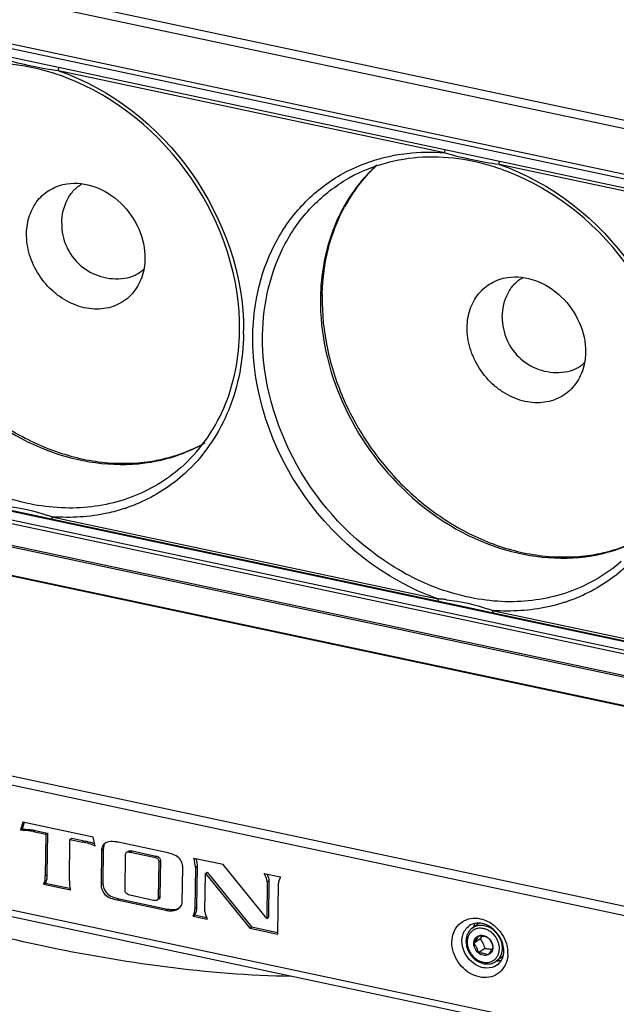
# Model space of a CAD drawing. Units: millimetres. Extents: x 0 to 210, y 0 to 297.
# Drawn here: x 156 to 165, y 247 to 261 of the extents above; entities that cross this region are included whole.
import ezdxf

# ---------------------------------------------------------------- set-up
doc = ezdxf.new("R2010")
doc.units = ezdxf.units.MM
doc.header["$LTSCALE"] = 19.36
doc.layers.get('0').update_dxf_attribs({"linetype": 'CONTINUOUS'})
doc.layers.add('02___PRT_ALL_AXES', color=7, linetype='CONTINUOUS')
doc.layers.add('AXES', color=7, linetype='CONTINUOUS')

msp = doc.modelspace()

# ---------------------------------------------------------------- linework, layer by layer
at = {"color": 7, "linetype": 'Continuous'}
for p, q in [((177.50389, 256.48099), (136.28412, 265.24253)), ((177.45476, 256.37906), (136.23239, 265.14115)), ((136.05335, 264.56818), (177.27531, 255.80618)), ((136.04296, 264.50506), (177.26534, 255.74297)), ((136.04122, 264.38788), (177.2636, 255.62579)), ((162.22435, 258.77734), (157.01869, 259.88384)), ((168.16392, 257.51484), (162.95826, 258.62134)), ((177.17292, 249.52507), (135.95054, 258.28715)), ((177.17118, 249.40789), (135.9488, 258.16997)), ((177.1799, 249.35855), (135.95795, 258.12055)), ((136.12322, 257.79643), (177.3456, 249.03435)), ((136.158, 257.76594), (177.37777, 249.0044)), ((178.52432, 248.36625), (137.37048, 257.11377)), ((137.38435, 257.12378), (178.52452, 248.37917)), ((160.55275, 256.84309), (160.57558, 256.85956)), ((135.0467, 254.91825), (178.04209, 245.7793)), ((135.00944, 254.80229), (178.00482, 245.66334)), ((156.71499, 253.89003), (156.9421, 253.84088)), ((156.92935, 253.87311), (162.13501, 252.76661)), ((156.94208, 253.84089), (162.14774, 252.73439)), ((162.65456, 252.62753), (162.88167, 252.57839)), ((162.86892, 252.61061), (168.07458, 251.50412)), ((162.88165, 252.57839), (168.08731, 251.4719)), ((142.69898, 251.48575), (170.26543, 245.62632)), ((142.73717, 251.38909), (170.30362, 245.52966)), ((156.53773, 249.75901), (156.50857, 249.64786)), ((156.55527, 249.75441), (156.5317, 249.66455)), ((157.48833, 249.55696), (156.53773, 249.75901)), ((156.50857, 249.64786), (156.5317, 249.66455)), ((156.67977, 249.63015), (156.70289, 249.64683)), ((156.67977, 249.63015), (156.84909, 249.59416)), ((156.70289, 249.64683), (156.87221, 249.61084)), ((156.84909, 249.59416), (156.84078, 249.03508)), ((156.84909, 249.59416), (156.87221, 249.61084)), ((156.87221, 249.61084), (156.8639, 249.05177)), ((157.16559, 248.96604), (157.1739, 249.52511)), ((157.1739, 249.52511), (157.19703, 249.5418)), ((157.1739, 249.52511), (157.34322, 249.48912)), ((157.19703, 249.5418), (157.36635, 249.50581)), ((157.34322, 249.48912), (157.36635, 249.50581)), ((157.51396, 249.43439), (157.48833, 249.55696)), ((158.47613, 249.34699), (157.82375, 249.48566)), ((157.59979, 249.37584), (157.593, 248.91864)), ((157.59979, 249.37584), (157.62292, 249.39253)), ((157.62292, 249.39253), (157.61612, 248.93533)), ((157.91755, 248.83159), (157.92479, 249.31881)), ((157.98762, 249.35215), (158.01075, 249.36884)), ((157.98762, 249.35215), (158.30898, 249.28385)), ((158.01075, 249.36884), (158.33211, 249.30053)), ((158.30898, 249.28385), (158.33211, 249.30053)), ((158.37061, 249.22405), (158.36337, 248.73683)), ((158.37061, 249.22405), (158.39374, 249.24073)), ((158.39374, 249.24073), (158.38649, 248.75352)), ((159.23995, 249.18464), (158.84164, 249.2693)), ((159.82625, 248.45981), (159.23995, 249.18464)), ((156.84078, 249.03508), (156.8639, 249.05177)), ((158.68836, 248.68582), (158.69516, 249.14302)), ((158.86511, 249.1497), (158.8568, 248.59062)), ((158.86511, 249.1497), (158.88824, 249.16639)), ((158.88824, 249.16639), (158.87993, 248.60731)), ((158.99435, 248.55281), (159.002, 249.06774)), ((159.002, 249.06774), (159.02513, 249.08443)), ((159.002, 249.06774), (159.59969, 248.32883)), ((159.02513, 249.08443), (159.62281, 248.34552)), ((159.79279, 249.06713), (160.01326, 249.02027)), ((156.81826, 248.92004), (156.84138, 248.93673)), ((156.81826, 248.92004), (157.17951, 248.84326)), ((156.84138, 248.93673), (157.1741, 248.86601)), ((157.593, 248.91864), (157.61612, 248.93533)), ((159.8336, 248.95487), (159.82625, 248.45981)), ((159.8336, 248.95487), (159.85673, 248.97156)), ((159.85673, 248.97156), (159.84937, 248.47649)), ((159.97415, 248.24924), (159.98425, 248.92894)), ((157.81221, 248.70877), (157.83533, 248.72546)), ((157.81221, 248.70877), (158.46458, 248.5701)), ((157.83533, 248.72546), (158.48771, 248.58679)), ((158.30036, 248.70389), (157.979, 248.7722)), ((158.36337, 248.73683), (158.38649, 248.75352)), ((158.46458, 248.5701), (158.48771, 248.58679)), ((158.83443, 248.49149), (158.85756, 248.50818)), ((158.8568, 248.59062), (158.87993, 248.60731)), ((158.85756, 248.50818), (159.01479, 248.47476)), ((158.83443, 248.49149), (159.0245, 248.45109)), ((159.82625, 248.45981), (159.84937, 248.47649)), ((162.68698, 248.39334), (162.59922, 248.33001)), ((159.59969, 248.32883), (159.62281, 248.34552)), ((159.59969, 248.32883), (159.97415, 248.24924)), ((159.62281, 248.34552), (159.97854, 248.26991)), ((162.70387, 248.18594), (162.61831, 248.1242)), ((162.76614, 248.05689), (162.68057, 247.99514)), ((163.01335, 247.9506), (162.92106, 247.88401))]:
    msp.add_line(p, q, dxfattribs=at)
for points in [[(156.20815, 253.99689), (156.42377, 253.95186), (156.71499, 253.89003)], [(162.14771, 252.7344), (162.36333, 252.68937), (162.65456, 252.62753)]]:
    msp.add_lwpolyline(points, dxfattribs=at)
for centre, radius, start, end in [((156.01606, 256.88323), 3.11017, 69.317623, 71.490504), ((161.99015, 256.36316), 2.42164, 100.294607, 101.279014), ((162.72853, 257.03135), 2.1221, 131.920558, 138.044469), ((161.95563, 255.62074), 3.11017, 69.317623, 71.490508), ((162.81413, 256.96389), 2.23114, 141.814741, 150.80502), ((162.75173, 257.01079), 2.1531, 139.254888, 141.769181), ((162.83355, 257.05721), 2.18904, 141.573663, 142.528476), ((162.74088, 257.02002), 2.13886, 138.04002, 139.25241), ((157.80061, 257.81772), 0.73852, 179.148913, 278.31105), ((163.48532, 256.77695), 2.93558, 177.925212, 178.677268), ((163.49817, 256.77664), 2.94843, 178.677057, 179.148557), ((163.74018, 256.55522), 0.73852, 179.148913, 278.31105), ((156.37001, 256.38512), 3.14518, 359.148952, 359.838275), ((157.93142, 256.71184), 2.12689, 292.079003, 299.989652), ((157.89555, 256.81554), 2.2367, 281.580966, 287.882311), ((157.91647, 256.74879), 2.16675, 287.89774, 292.078087), ((157.22302, 256.10135), 2.22622, 312.38932, 313.676987), ((157.22119, 256.10327), 2.22887, 313.676897, 313.988338), ((157.19164, 256.17864), 2.30934, 288.062706, 288.655363), ((154.7952, 247.63484), 6.59322, 71.113845, 71.601362), ((157.14752, 256.60513), 2.74072, 265.434231, 265.692729), ((163.83511, 255.55304), 2.2367, 281.580966, 287.882311), ((163.85604, 255.48629), 2.16675, 287.89774, 292.078087), ((161.77892, 248.51616), 4.26534, 84.470346, 85.211078), ((161.8442, 249.19058), 3.58777, 83.501658, 84.470132), ((160.73477, 246.37235), 6.59322, 71.113845, 71.601362), ((163.1312, 254.91615), 2.30934, 288.062706, 288.655363), ((163.08709, 255.34263), 2.74072, 265.434231, 265.692729), ((157.29995, 249.00293), 0.50693, 65.782646, 68.985518), ((157.63131, 248.97517), 0.47066, 194.943469, 196.276488), ((162.68349, 248.18369), 0.21796, 125.767203, 129.213938), ((162.7275, 248.02268), 0.29557, 353.785975, 359.170213), ((162.6591, 247.98945), 0.41772, 359.188626, 4.866001)]:
    msp.add_arc(centre, radius, start, end, dxfattribs=at)
for points, knots in [([(157.00342, 259.83251), (156.65911, 259.94776), (155.94518, 260.05544), (155.24613, 259.84672), (154.95518, 259.675)], [0, 0, 0, 0, 0.51800865, 1, 1, 1, 1]), ([(157.01869, 259.88384), (156.89696, 259.89406), (156.65148, 259.9464), (156.40605, 259.9984), (156.28478, 260.03983)], [0, 0, 0, 0, 0.48804551, 1, 1, 1, 1]), ([(157.01869, 259.88384), (157.72876, 259.63831), (158.9894, 258.64371), (159.51731, 257.12624), (159.51518, 256.37624)], [0, 0, 0, 0, 0.50043637, 1, 1, 1, 1]), ([(159.46111, 256.37326), (159.47181, 257.09302), (158.98254, 258.55783), (157.79253, 259.53705), (157.11453, 259.79296)], [0, 0, 0, 0, 0.49832093, 1, 1, 1, 1]), ([(160.85442, 258.49763), (161.00835, 258.58247), (161.22912, 258.67189), (161.4581, 258.72638), (161.51651, 258.73803)], [0, 0, 0, 0, 0.74691342, 1, 1, 1, 1]), ([(162.94299, 258.57002), (162.59868, 258.68526), (161.88474, 258.79295), (161.1857, 258.58422), (160.89475, 258.41251)], [0, 0, 0, 0, 0.51800865, 1, 1, 1, 1]), ([(161.55738, 258.74581), (161.61142, 258.75563), (161.83207, 258.78804), (162.05689, 258.79071), (162.22435, 258.77734)], [0, 0, 0, 0, 0.2463999, 1, 1, 1, 1]), ([(162.95826, 258.62134), (162.83653, 258.63156), (162.59105, 258.68391), (162.34562, 258.73591), (162.22435, 258.77734)], [0, 0, 0, 0, 0.48804551, 1, 1, 1, 1]), ([(162.95826, 258.62134), (163.66832, 258.37582), (164.92897, 257.38121), (165.45688, 255.86375), (165.45475, 255.11375)], [0, 0, 0, 0, 0.50043637, 1, 1, 1, 1]), ([(159.63885, 256.31204), (159.64549, 256.7586), (159.80422, 257.43531), (160.32898, 258.13836), (160.67113, 258.3966), (160.85442, 258.49763)], [0, 0, 0, 0, 0.51436139, 0.75894699, 1, 1, 1, 1]), ([(165.40068, 255.11077), (165.41138, 255.83052), (164.92211, 257.29534), (163.73209, 258.27455), (163.0541, 258.53046)], [0, 0, 0, 0, 0.49832093, 1, 1, 1, 1]), ([(156.58902, 257.68876), (156.59025, 257.77117), (156.61581, 257.93256), (156.72973, 258.14471), (156.90877, 258.29767), (157.05676, 258.34766), (157.13241, 258.3594)], [0, 0, 0, 0, 0.26375768, 0.51305143, 0.7549824, 1, 1, 1, 1]), ([(157.13241, 258.3594), (157.25703, 258.37875), (157.53123, 258.34361), (157.87989, 258.11619), (158.12418, 257.76775), (158.18676, 257.48616), (158.18473, 257.34958)], [0, 0, 0, 0, 0.23266236, 0.48609949, 0.74798553, 1, 1, 1, 1]), ([(157.14075, 258.14936), (157.16315, 258.19392), (157.22039, 258.27657), (157.30011, 258.33805), (157.34303, 258.36172)], [0, 0, 0, 0, 0.50442506, 1, 1, 1, 1]), ([(159.77121, 256.32486), (159.77749, 256.74729), (159.92372, 257.38646), (160.40769, 258.05971), (160.72446, 258.312), (160.89476, 258.4125)], [0, 0, 0, 0, 0.51449058, 0.75919053, 1, 1, 1, 1]), ([(154.6105, 258.08295), (154.60335, 257.60192), (154.82903, 256.61025), (155.70419, 255.3951), (156.94584, 254.62269), (157.91298, 254.53579), (158.34457, 254.62437)], [0, 0, 0, 0, 0.25281953, 0.51535562, 0.76845981, 1, 1, 1, 1]), ([(160.86643, 258.05221), (160.81828, 257.96617), (160.64297, 257.59946), (160.5628, 257.19015), (160.55167, 256.88323)], [0, 0, 0, 0, 0.24301143, 1, 1, 1, 1]), ([(158.10407, 257.01283), (158.06573, 256.93823), (157.95956, 256.80238), (157.72904, 256.68057), (157.46162, 256.65817), (157.23832, 256.72015), (157.07063, 256.81147), (156.91135, 256.9314), (156.74536, 257.12348), (156.61761, 257.39525), (156.5876, 257.59273), (156.58902, 257.68876)], [0, 0, 0, 0, 0.11324311, 0.22545286, 0.34229697, 0.4669632, 0.53239957, 0.59933935, 0.73528791, 0.87034512, 1, 1, 1, 1]), ([(158.66636, 254.53193), (158.47135, 254.36193), (158.00753, 254.08748), (157.19818, 253.9454), (156.34896, 254.07416), (155.25123, 254.58755), (154.1701, 255.74492), (153.82267, 256.98379), (153.83165, 257.58735)], [0, 0, 0, 0, 0.11115907, 0.22564237, 0.34651563, 0.47438473, 0.74063628, 1, 1, 1, 1]), ([(158.18473, 257.34958), (158.18428, 257.31956), (158.17659, 257.20382), (158.14336, 257.08929), (158.10407, 257.01283)], [0, 0, 0, 0, 0.25883379, 1, 1, 1, 1]), ([(157.90736, 257.08696), (157.95681, 257.09418), (158.05345, 257.12253), (158.13704, 257.17899), (158.17305, 257.21236)], [0, 0, 0, 0, 0.50441779, 1, 1, 1, 1]), ([(162.52859, 256.42626), (162.52982, 256.50867), (162.55538, 256.67006), (162.6693, 256.88221), (162.84834, 257.03518), (162.99633, 257.08516), (163.07198, 257.09691)], [0, 0, 0, 0, 0.26375768, 0.51305143, 0.7549824, 1, 1, 1, 1]), ([(163.07198, 257.09691), (163.19659, 257.11626), (163.47079, 257.08112), (163.81946, 256.85369), (164.06375, 256.50525), (164.12633, 256.22367), (164.1243, 256.08709)], [0, 0, 0, 0, 0.23266236, 0.48609949, 0.74798553, 1, 1, 1, 1]), ([(163.08032, 256.88686), (163.10272, 256.93143), (163.15996, 257.01408), (163.23968, 257.07556), (163.2826, 257.09922)], [0, 0, 0, 0, 0.50442506, 1, 1, 1, 1]), ([(160.55007, 256.82046), (160.54292, 256.33943), (160.7686, 255.34776), (161.64375, 254.13261), (162.88541, 253.36019), (163.85254, 253.27329), (164.28414, 253.36188)], [0, 0, 0, 0, 0.25281953, 0.51535562, 0.76845981, 1, 1, 1, 1]), ([(158.66637, 254.53192), (158.91505, 254.7487), (159.32586, 255.32819), (159.45585, 256.01956), (159.46111, 256.37326)], [0, 0, 0, 0, 0.48255811, 1, 1, 1, 1]), ([(159.51485, 256.3384), (159.50968, 255.99068), (159.38713, 255.30981), (159.0043, 254.7266), (158.76917, 254.49963)], [0, 0, 0, 0, 0.51553101, 1, 1, 1, 1]), ([(164.04364, 255.75034), (164.0053, 255.67573), (163.89913, 255.53988), (163.6686, 255.41808), (163.40119, 255.39567), (163.17789, 255.45766), (163.01019, 255.54897), (162.85091, 255.6689), (162.68492, 255.86099), (162.55718, 256.13276), (162.52716, 256.33024), (162.52859, 256.42626)], [0, 0, 0, 0, 0.11324311, 0.22545286, 0.34229697, 0.4669632, 0.53239957, 0.59933935, 0.73528791, 0.87034512, 1, 1, 1, 1]), ([(162.13501, 252.76661), (161.41878, 253.01427), (160.14938, 254.02101), (159.62763, 255.55669), (159.63885, 256.31204)], [0, 0, 0, 0, 0.50079433, 1, 1, 1, 1]), ([(164.60593, 253.26944), (164.41092, 253.09944), (163.9471, 252.82499), (163.13775, 252.68291), (162.28853, 252.81167), (161.1908, 253.32505), (160.10967, 254.48243), (159.76224, 255.7213), (159.77121, 256.32486)], [0, 0, 0, 0, 0.11115907, 0.22564237, 0.34651563, 0.47438473, 0.74063628, 1, 1, 1, 1]), ([(164.1243, 256.08709), (164.12385, 256.05707), (164.11616, 255.94132), (164.08293, 255.8268), (164.04364, 255.75034)], [0, 0, 0, 0, 0.25883379, 1, 1, 1, 1]), ([(163.84693, 255.82446), (163.89638, 255.83169), (163.99302, 255.86004), (164.07661, 255.9165), (164.11262, 255.94987)], [0, 0, 0, 0, 0.50441779, 1, 1, 1, 1]), ([(158.72386, 254.4571), (158.55373, 254.30181), (158.29076, 254.12854), (158.00397, 254.01549), (157.93034, 253.99063)], [0, 0, 0, 0, 0.74773064, 1, 1, 1, 1]), ([(157.90766, 253.98311), (157.83179, 253.95836), (157.51743, 253.87342), (157.18647, 253.85372), (156.94168, 253.87215)], [0, 0, 0, 0, 0.24535271, 1, 1, 1, 1]), ([(156.92935, 253.87311), (156.92929, 253.86903), (156.92968, 253.85795), (156.93449, 253.84253), (156.94208, 253.8409)], [0, 0, 0, 0, 0.34457188, 1, 1, 1, 1]), ([(164.66343, 253.19461), (164.4933, 253.03931), (164.23033, 252.86605), (163.94354, 252.753), (163.8699, 252.72814)], [0, 0, 0, 0, 0.74773064, 1, 1, 1, 1]), ([(162.13501, 252.76661), (162.13495, 252.76253), (162.13535, 252.75146), (162.14013, 252.73606), (162.14772, 252.73441)], [0, 0, 0, 0, 0.34439758, 1, 1, 1, 1]), ([(163.84723, 252.72062), (163.77135, 252.69587), (163.457, 252.61092), (163.12604, 252.59122), (162.88125, 252.60966)], [0, 0, 0, 0, 0.24535271, 1, 1, 1, 1]), ([(162.86892, 252.61061), (162.86886, 252.60653), (162.86925, 252.59546), (162.87406, 252.58004), (162.88165, 252.57841)], [0, 0, 0, 0, 0.34457188, 1, 1, 1, 1]), ([(156.67977, 249.63015), (156.66721, 249.63281), (156.61064, 249.64285), (156.55314, 249.64675), (156.50857, 249.64786)], [0, 0, 0, 0, 0.22356335, 1, 1, 1, 1]), ([(156.5317, 249.66455), (156.54761, 249.66415), (156.60495, 249.66173), (156.6623, 249.65546), (156.70289, 249.64683)], [0, 0, 0, 0, 0.27721962, 1, 1, 1, 1]), ([(157.64346, 249.47154), (157.62281, 249.45664), (157.60286, 249.42182), (157.59995, 249.38618), (157.59979, 249.37584)], [0, 0, 0, 0, 0.71124461, 1, 1, 1, 1]), ([(157.82375, 249.48566), (157.80809, 249.48899), (157.75696, 249.49788), (157.70159, 249.49829), (157.6679, 249.48483)], [0, 0, 0, 0, 0.30626462, 1, 1, 1, 1]), ([(157.93724, 249.35146), (157.93988, 249.35336), (157.95629, 249.35981), (157.97407, 249.35503), (157.98762, 249.35215)], [0, 0, 0, 0, 0.19013678, 1, 1, 1, 1]), ([(158.69516, 249.14302), (158.69553, 249.16825), (158.68866, 249.21846), (158.62169, 249.30928), (158.53482, 249.33452), (158.47613, 249.34699)], [0, 0, 0, 0, 0.23189025, 0.44870474, 1, 1, 1, 1]), ([(158.30898, 249.28385), (158.32673, 249.28007), (158.36184, 249.27178), (158.37081, 249.23718), (158.37061, 249.22405)], [0, 0, 0, 0, 0.58013568, 1, 1, 1, 1]), ([(158.33211, 249.30053), (158.34986, 249.29676), (158.38497, 249.28846), (158.39393, 249.25387), (158.39374, 249.24073)], [0, 0, 0, 0, 0.58013568, 1, 1, 1, 1]), ([(156.8639, 249.05177), (156.86362, 249.03248), (156.86587, 248.99242), (156.85053, 248.95478), (156.84138, 248.93673)], [0, 0, 0, 0, 0.48793836, 1, 1, 1, 1]), ([(156.81826, 248.92004), (156.82741, 248.93809), (156.84275, 248.97573), (156.84049, 249.0158), (156.84078, 249.03508)], [0, 0, 0, 0, 0.51206164, 1, 1, 1, 1]), ([(157.593, 248.91864), (157.59228, 248.87053), (157.63724, 248.75436), (157.75259, 248.72144), (157.81221, 248.70877)], [0, 0, 0, 0, 0.44118128, 1, 1, 1, 1]), ([(157.61612, 248.93533), (157.61541, 248.88722), (157.66036, 248.77105), (157.77571, 248.73813), (157.83533, 248.72546)], [0, 0, 0, 0, 0.44118128, 1, 1, 1, 1]), ([(156.79756, 248.08963), (156.34229, 248.18635), (155.71648, 248.33704), (154.99456, 248.61519), (154.72415, 248.77094), (154.6234, 248.8574)], [0, 0, 0, 0, 0.60168591, 0.82837398, 1, 1, 1, 1]), ([(157.979, 248.7722), (157.95744, 248.77678), (157.92768, 248.79412), (157.91743, 248.82378), (157.91755, 248.83159)], [0, 0, 0, 0, 0.73833599, 1, 1, 1, 1]), ([(158.46458, 248.5701), (158.4818, 248.56645), (158.5388, 248.55714), (158.60242, 248.56748), (158.63538, 248.59127)], [0, 0, 0, 0, 0.30218369, 1, 1, 1, 1]), ([(158.48771, 248.58679), (158.5019, 248.58378), (158.55021, 248.57573), (158.60237, 248.57935), (158.63398, 248.59373)], [0, 0, 0, 0, 0.29463438, 1, 1, 1, 1]), ([(162.32325, 248.14371), (162.32449, 248.22733), (162.38336, 248.40287), (162.55969, 248.46637), (162.64007, 248.46412)], [0, 0, 0, 0, 0.50981911, 1, 1, 1, 1]), ([(162.64007, 248.46412), (162.66216, 248.4635), (162.75403, 248.45216), (162.84023, 248.40745), (162.89428, 248.36285)], [0, 0, 0, 0, 0.23976158, 1, 1, 1, 1]), ([(163.00957, 248.11703), (162.99959, 248.15225), (162.9436, 248.27988), (162.81505, 248.38015), (162.71346, 248.39493)], [0, 0, 0, 0, 0.26284775, 1, 1, 1, 1]), ([(162.45815, 248.15824), (162.45843, 248.17744), (162.46582, 248.24937), (162.50456, 248.319), (162.54569, 248.35256)], [0, 0, 0, 0, 0.26566664, 1, 1, 1, 1]), ([(162.59922, 248.33001), (162.58589, 248.3204), (162.56142, 248.2975), (162.53413, 248.25484), (162.51719, 248.20594), (162.51321, 248.17121), (162.51295, 248.15362)], [0, 0, 0, 0, 0.24259142, 0.48846691, 0.7403686, 1, 1, 1, 1]), ([(162.96346, 248.05083), (162.96368, 248.06589), (162.96119, 248.09657), (162.94934, 248.14169), (162.92977, 248.1851), (162.89466, 248.23814), (162.84756, 248.28181), (162.79296, 248.31099), (162.75048, 248.32457), (162.70772, 248.32943), (162.66631, 248.32533), (162.62787, 248.31231), (162.594, 248.29085), (162.56611, 248.26182), (162.54531, 248.22644), (162.53236, 248.18619), (162.52929, 248.15767), (162.52907, 248.14316)], [0, 0, 0, 0, 0.06442097, 0.13084877, 0.1986834, 0.26715207, 0.40216758, 0.46765202, 0.53092345, 0.5918082, 0.65049689, 0.70755369, 0.76384806, 0.82040118, 0.87818203, 0.93792149, 1, 1, 1, 1]), ([(163.00393, 248.05519), (163.0043, 248.08016), (162.99779, 248.13138), (162.9691, 248.2039), (162.92364, 248.26859), (162.86496, 248.32032), (162.79762, 248.35498), (162.73757, 248.36728), (162.69101, 248.36583), (162.6579, 248.35936), (162.6269, 248.3476), (162.60803, 248.33637), (162.59922, 248.33001)], [0, 0, 0, 0, 0.12699674, 0.25899866, 0.39295871, 0.52532964, 0.65296873, 0.77401576, 0.83220431, 0.88899715, 0.94476866, 1, 1, 1, 1]), ([(163.05283, 247.85609), (163.024, 247.78132), (162.89276, 247.64445), (162.60613, 247.66776), (162.3867, 247.85568), (162.32184, 248.0489), (162.32325, 248.14371)], [0, 0, 0, 0, 0.22540697, 0.46443156, 0.73329907, 1, 1, 1, 1]), ([(162.93643, 247.83345), (162.89457, 247.8033), (162.77953, 247.77382), (162.55964, 247.85662), (162.4564, 248.04058), (162.45815, 248.15824)], [0, 0, 0, 0, 0.22777639, 0.4805164, 1, 1, 1, 1]), ([(162.51295, 248.15362), (162.51258, 248.12868), (162.51902, 248.07771), (162.54757, 248.00574), (162.59277, 247.94183), (162.65124, 247.89082), (162.71872, 247.8567), (162.77922, 247.84486), (162.8265, 247.84667), (162.86046, 247.85351), (162.89241, 247.86576), (162.91192, 247.87742), (162.92106, 247.88401)], [0, 0, 0, 0, 0.12644692, 0.25689471, 0.38891359, 0.51958886, 0.6464203, 0.76812149, 0.82728275, 0.88545031, 0.94290902, 1, 1, 1, 1]), ([(162.52907, 248.14316), (162.52885, 248.12811), (162.53134, 248.09742), (162.54319, 248.05231), (162.56276, 248.0089), (162.59786, 247.95586), (162.64496, 247.91218), (162.69957, 247.88301), (162.74205, 247.86943), (162.7848, 247.86456), (162.82622, 247.86867), (162.86465, 247.88168), (162.89852, 247.90314), (162.92641, 247.93217), (162.94722, 247.96755), (162.96017, 248.0078), (162.96324, 248.03632), (162.96346, 248.05083)], [0, 0, 0, 0, 0.06442097, 0.13084877, 0.1986834, 0.26715207, 0.40216758, 0.46765202, 0.53092345, 0.5918082, 0.65049689, 0.70755369, 0.76384806, 0.82040118, 0.87818203, 0.93792149, 1, 1, 1, 1]), ([(162.68057, 247.99514), (162.66133, 248.01094), (162.63003, 248.05069), (162.61795, 248.10015), (162.61831, 248.1242)], [0, 0, 0, 0, 0.50869139, 1, 1, 1, 1]), ([(162.61831, 248.1242), (162.62591, 248.13386), (162.64033, 248.15263), (162.65937, 248.17976), (162.6739, 248.204), (162.68117, 248.21923), (162.684, 248.22605)], [0, 0, 0, 0, 0.30341813, 0.58417661, 0.81763573, 1, 1, 1, 1]), ([(162.61831, 248.1242), (162.61848, 248.1355), (162.62153, 248.15767), (162.63485, 248.18778), (162.65605, 248.21176), (162.67436, 248.22233), (162.684, 248.22605)], [0, 0, 0, 0, 0.26424353, 0.51568131, 0.75857513, 1, 1, 1, 1]), ([(162.68057, 247.99514), (162.67829, 248.00724), (162.67266, 248.03149), (162.65951, 248.06626), (162.641, 248.09747), (162.62599, 248.11576), (162.61831, 248.1242)], [0, 0, 0, 0, 0.25431403, 0.5130137, 0.76431176, 1, 1, 1, 1]), ([(162.684, 248.22605), (162.69389, 248.22986), (162.71549, 248.23444), (162.74914, 248.23165), (162.78238, 248.21978), (162.80254, 248.20658), (162.81196, 248.19885)], [0, 0, 0, 0, 0.23264344, 0.47621795, 0.73254128, 1, 1, 1, 1]), ([(162.684, 248.22605), (162.6965, 248.22581), (162.72094, 248.22471), (162.75572, 248.21997), (162.78618, 248.21135), (162.80404, 248.20315), (162.81196, 248.19885)], [0, 0, 0, 0, 0.28389067, 0.55534302, 0.79546022, 1, 1, 1, 1]), ([(162.73033, 248.22318), (162.72824, 248.22012), (162.7196, 248.20759), (162.71069, 248.19523), (162.70387, 248.18594)], [0, 0, 0, 0, 0.24320247, 1, 1, 1, 1]), ([(162.70387, 248.18594), (162.7106, 248.17644), (162.72366, 248.15672), (162.74079, 248.12521), (162.75497, 248.0917), (162.76263, 248.06855), (162.76614, 248.05689)], [0, 0, 0, 0, 0.24260024, 0.4923229, 0.74620642, 1, 1, 1, 1]), ([(162.81196, 248.19885), (162.81964, 248.19042), (162.83465, 248.17213), (162.85316, 248.14092), (162.86631, 248.10615), (162.87194, 248.0819), (162.87422, 248.0698)], [0, 0, 0, 0, 0.23568824, 0.4869863, 0.74568597, 1, 1, 1, 1]), ([(162.81196, 248.19885), (162.83119, 248.18305), (162.8625, 248.14331), (162.87458, 248.09384), (162.87422, 248.0698)], [0, 0, 0, 0, 0.50869139, 1, 1, 1, 1]), ([(160.16584, 247.67927), (159.59494, 247.68553), (158.46394, 247.7837), (157.34666, 247.97297), (156.79756, 248.08963)], [0, 0, 0, 0, 0.50423203, 1, 1, 1, 1]), ([(162.80852, 247.96794), (162.80061, 247.97224), (162.78275, 247.98044), (162.75229, 247.98906), (162.71751, 247.9938), (162.69307, 247.9949), (162.68057, 247.99514)], [0, 0, 0, 0, 0.20453978, 0.44465698, 0.71610933, 1, 1, 1, 1]), ([(162.80852, 247.96794), (162.79864, 247.96413), (162.77704, 247.95955), (162.74339, 247.96235), (162.71014, 247.97422), (162.68998, 247.98741), (162.68057, 247.99514)], [0, 0, 0, 0, 0.23264344, 0.47621795, 0.73254128, 1, 1, 1, 1]), ([(162.76614, 248.05689), (162.78251, 248.05541), (162.81405, 248.05176), (162.84515, 248.0451), (162.85987, 248.04097)], [0, 0, 0, 0, 0.51813684, 1, 1, 1, 1]), ([(162.87422, 248.0698), (162.87138, 248.06298), (162.86412, 248.04774), (162.84959, 248.02351), (162.83054, 247.99638), (162.81613, 247.97761), (162.80852, 247.96794)], [0, 0, 0, 0, 0.18236427, 0.41582339, 0.69658187, 1, 1, 1, 1]), ([(162.87422, 248.0698), (162.87405, 248.05849), (162.871, 248.03633), (162.85767, 248.00622), (162.83648, 247.98223), (162.81817, 247.97166), (162.80852, 247.96794)], [0, 0, 0, 0, 0.26424353, 0.51568131, 0.75857513, 1, 1, 1, 1]), ([(162.92106, 247.88401), (162.9338, 247.89321), (162.95727, 247.91519), (162.98347, 247.95637), (162.99982, 248.00397), (163.00367, 248.03791), (163.00393, 248.05519)], [0, 0, 0, 0, 0.23954875, 0.48387204, 0.73669236, 1, 1, 1, 1])]:
    msp.add_open_spline(points, degree=3, knots=knots, dxfattribs=at)
for points in [[(157.01869, 259.88384), (157.01891, 259.89862), (157.0222, 259.91369), (157.02835, 259.92714)], [(162.22435, 258.77734), (162.22457, 258.79213), (162.22786, 258.80719), (162.23401, 258.82064)], [(162.95826, 258.62134), (162.95848, 258.63613), (162.96177, 258.6512), (162.96792, 258.66465)], [(157.06217, 257.82869), (157.06381, 257.93873), (157.09133, 258.05103), (157.14075, 258.14936)], [(163.00174, 256.56619), (163.00338, 256.67623), (163.03089, 256.78853), (163.08032, 256.88686)], [(156.31067, 254.01779), (156.50261, 253.99589), (156.69286, 253.95194), (156.87619, 253.89104)], [(162.25024, 252.7553), (162.44218, 252.7334), (162.63243, 252.68944), (162.81576, 252.62855)], [(157.51396, 249.43439), (157.46095, 249.462), (157.40168, 249.4767), (157.34322, 249.48912)], [(157.36635, 249.50581), (157.38611, 249.50161), (157.40607, 249.49834), (157.42572, 249.49362)], [(157.42572, 249.49362), (157.44474, 249.48906), (157.46347, 249.48315), (157.48174, 249.47614)], [(157.63711, 249.45435), (157.62723, 249.43566), (157.62323, 249.41367), (157.62292, 249.39253)], [(157.6679, 249.48483), (157.65929, 249.48139), (157.65098, 249.47697), (157.64346, 249.47154)], [(157.92479, 249.31881), (157.92496, 249.33046), (157.9278, 249.34465), (157.93724, 249.35146)], [(157.96037, 249.36815), (157.96653, 249.3726), (157.97504, 249.37342), (157.98264, 249.37309)], [(157.98264, 249.37309), (157.99211, 249.37268), (158.00148, 249.37081), (158.01075, 249.36884)], [(158.86511, 249.1497), (158.86572, 249.19032), (158.85599, 249.23129), (158.84164, 249.2693)], [(158.87267, 249.26294), (158.87866, 249.24354), (158.88327, 249.22362), (158.88594, 249.20349)], [(158.88594, 249.20349), (158.88756, 249.1912), (158.88842, 249.17878), (158.88824, 249.16639)], [(159.8336, 248.95487), (159.8342, 248.99469), (159.81221, 249.03237), (159.79279, 249.06713)], [(159.82805, 249.0599), (159.8363, 249.04225), (159.84461, 249.02453), (159.85065, 249.00602)], [(157.16559, 248.96604), (157.16503, 248.92845), (157.16688, 248.89012), (157.17656, 248.8538)], [(159.85065, 249.00602), (159.85428, 248.99493), (159.8569, 248.98322), (159.85673, 248.97156)], [(160.01326, 249.02027), (159.9952, 248.99392), (159.98472, 248.96088), (159.98425, 248.92894)], [(158.32476, 248.69976), (158.31655, 248.70053), (158.30843, 248.70218), (158.30036, 248.70389)], [(158.35084, 248.7043), (158.34368, 248.69914), (158.33354, 248.69892), (158.32476, 248.69976)], [(158.36337, 248.73683), (158.3632, 248.72521), (158.36026, 248.7111), (158.35084, 248.7043)], [(158.38649, 248.75352), (158.38632, 248.7419), (158.38339, 248.72779), (158.37396, 248.72099)], [(158.6774, 248.63915), (158.68453, 248.65345), (158.68812, 248.66984), (158.68836, 248.68582)], [(158.63538, 248.59127), (158.6526, 248.60369), (158.66794, 248.62014), (158.6774, 248.63915)], [(158.83443, 248.49149), (158.85067, 248.52122), (158.8563, 248.55675), (158.8568, 248.59062)], [(158.87993, 248.60731), (158.87943, 248.57344), (158.8738, 248.53791), (158.85756, 248.50818)], [(158.99435, 248.55281), (158.99383, 248.51745), (159.0091, 248.48293), (159.0245, 248.45109)], [(162.6358, 248.39401), (162.60745, 248.38883), (162.57946, 248.37741), (162.55609, 248.36055)], [(162.71346, 248.39493), (162.68784, 248.39865), (162.66127, 248.39866), (162.6358, 248.39401)], [(162.89428, 248.36285), (162.93224, 248.33152), (162.96584, 248.29416), (162.99326, 248.25329)], [(162.99326, 248.25329), (163.02063, 248.21248), (163.04243, 248.16726), (163.05678, 248.12026)], [(163.02304, 248.0184), (163.02353, 248.05158), (163.01862, 248.08511), (163.00957, 248.11703)], [(163.05678, 248.12026), (163.06624, 248.08928), (163.07258, 248.05716), (163.07531, 248.02489)], [(163.01272, 247.94618), (163.01686, 247.96071), (163.01969, 247.97567), (163.02133, 247.99069)], [(163.07677, 247.98354), (163.07613, 247.94032), (163.06838, 247.89642), (163.05283, 247.85609)], [(162.93644, 247.83345), (162.95499, 247.84684), (162.97123, 247.86399), (162.98393, 247.88303)], [(162.98393, 247.88303), (162.99676, 247.90227), (163.00638, 247.92393), (163.01272, 247.94618)]]:
    msp.add_open_spline(points, degree=3, dxfattribs=at)
at = {"layer": '02___PRT_ALL_AXES', "color": 7, "linetype": 'Continuous'}
for centre, radius, start, end in [((162.84895, 248.26601), 0.25036, 152.258799, 160.774812), ((162.83561, 248.27268), 0.23544, 148.459019, 152.185369), ((162.86622, 248.25973), 0.26872, 160.723925, 164.898717), ((162.93828, 248.14827), 0.25751, 269.082319, 271.447526)]:
    msp.add_arc(centre, radius, start, end, dxfattribs=at)
msp.add_open_spline([(162.94478, 247.89084), (162.96221, 247.89128), (162.9797, 247.89354), (162.99664, 247.89766)], degree=3, dxfattribs=at)
at = {"layer": 'AXES', "color": 7, "linetype": 'Continuous'}
for p, q in [((158.72577, 254.74331), (158.72906, 254.74458)), ((158.33432, 254.63273), (158.3412, 254.63403)), ((164.27388, 253.37024), (164.28077, 253.37153))]:
    msp.add_line(p, q, dxfattribs=at)
for centre, radius, start, end in [((162.76419, 257.04537), 2.13634, 135.568456, 138.971143), ((162.75168, 257.05745), 2.11895, 134.320399, 135.564681), ((162.74929, 257.05988), 2.11554, 133.94619, 134.320128), ((162.85421, 256.97715), 2.24934, 142.723881, 151.633817), ((162.7939, 257.02021), 2.17528, 141.130822, 142.66438), ((162.78142, 257.0303), 2.15923, 138.969509, 141.131441), ((163.53732, 256.79764), 2.96335, 178.427886, 179.148797), ((157.94077, 256.78109), 2.18376, 287.012113, 291.067866), ((157.95677, 256.73965), 2.13933, 291.161382, 297.27069), ((157.96738, 256.7181), 2.11531, 297.282768, 297.946845), ((157.92253, 256.84282), 2.24813, 280.733108, 286.996488), ((163.86209, 255.58033), 2.24813, 280.733108, 286.996488), ((163.88034, 255.5186), 2.18376, 287.012113, 291.067866)]:
    msp.add_arc(centre, radius, start, end, dxfattribs=at)
for points, knots in [([(154.63473, 258.10416), (154.63122, 257.86808), (154.68143, 257.38525), (154.91064, 256.687), (155.28149, 256.03691), (155.77296, 255.47189), (156.35757, 255.02365), (157.0032, 254.71811), (157.67351, 254.57379), (158.1219, 254.59307), (158.33432, 254.63273)], [0, 0, 0, 0, 0.12399803, 0.25244673, 0.38339899, 0.5144504, 0.64317882, 0.76758522, 0.88651406, 1, 1, 1, 1]), ([(160.57508, 256.87894), (160.58075, 257.08537), (160.63431, 257.48992), (160.78088, 257.87176), (160.87494, 258.04583)], [0, 0, 0, 0, 0.5106995, 1, 1, 1, 1]), ([(160.5743, 256.84166), (160.57079, 256.60559), (160.62099, 256.12276), (160.85021, 255.42451), (161.22106, 254.77442), (161.71253, 254.2094), (162.29714, 253.76116), (162.94277, 253.45562), (163.61308, 253.3113), (164.06147, 253.33058), (164.27388, 253.37024)], [0, 0, 0, 0, 0.12399803, 0.25244673, 0.38339899, 0.5144504, 0.64317882, 0.76758522, 0.88651406, 1, 1, 1, 1])]:
    msp.add_open_spline(points, degree=3, knots=knots, dxfattribs=at)

doc.saveas('drawing.dxf')
